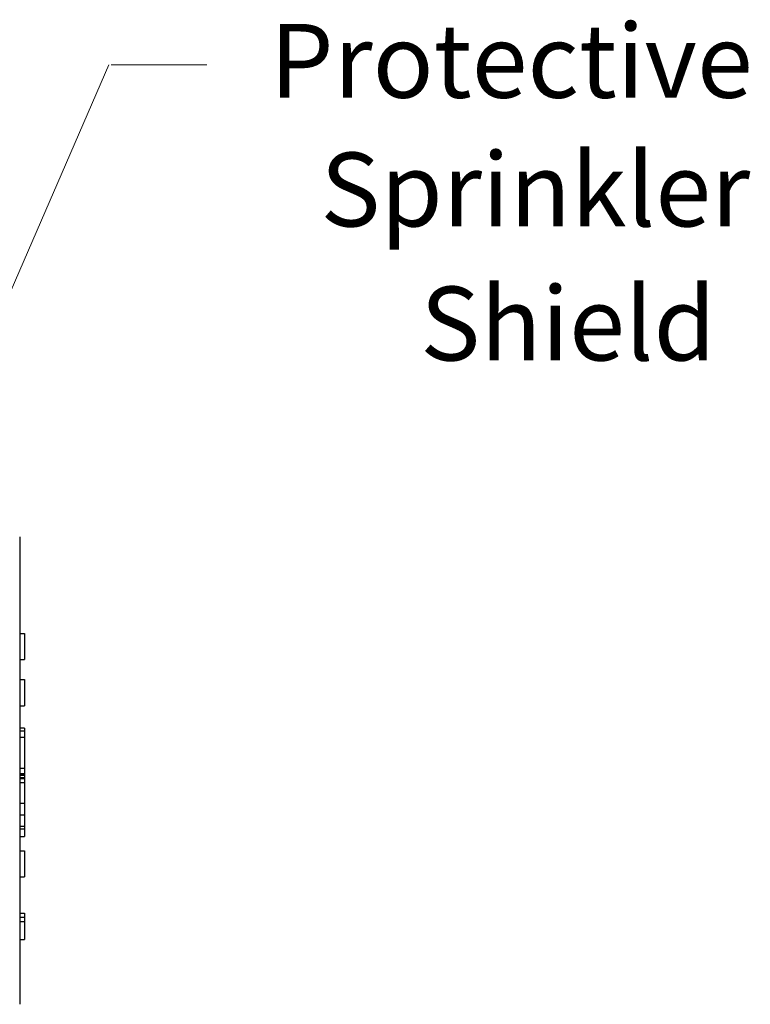
# Model space of a CAD drawing. Extents: x -12.6 to 0, y 35.1 to 45.2.
# Drawn here: x -2.6 to 0, y 41.6 to 45.2 of the extents above; entities that cross this region are included whole.
import ezdxf

# ---------------------------------------------------------------- set-up
doc = ezdxf.new("R2010")
doc.units = 0
doc.header["$LTSCALE"] = 1.21
doc.header["$MEASUREMENT"] = 0
doc.layers.get('0').update_dxf_attribs({"linetype": 'CONTINUOUS'})
doc.layers.add('3', color=3, linetype='CONTINUOUS')

msp = doc.modelspace()

# ---------------------------------------------------------------- linework, layer by layer
at = {"color": 7, "linetype": 'Continuous'}
for p, q in [((-2.6113, 43.312), (-2.6113, 41.6186)), ((-2.6113, 42.9627), (-2.5935, 42.9627)), ((-2.5935, 42.9627), (-2.5935, 42.8682)), ((-2.6113, 42.8682), (-2.5935, 42.8682)), ((-2.6113, 42.7951), (-2.5935, 42.7951)), ((-2.5935, 42.7951), (-2.5935, 42.7006)), ((-2.6113, 42.7006), (-2.5935, 42.7006)), ((-2.5935, 42.6193), (-2.6113, 42.6193)), ((-2.6113, 42.6097), (-2.5935, 42.6097)), ((-2.5935, 42.6194), (-2.5935, 42.4547)), ((-2.6113, 42.5866), (-2.5935, 42.5866)), ((-2.6113, 42.4743), (-2.5935, 42.4743)), ((-2.6113, 42.4547), (-2.5935, 42.4547)), ((-2.6113, 42.4544), (-2.5935, 42.4544)), ((-2.6113, 42.4504), (-2.5935, 42.4504)), ((-2.6113, 42.4493), (-2.5935, 42.4493)), ((-2.6113, 42.4404), (-2.5935, 42.4404)), ((-2.6113, 42.4368), (-2.5935, 42.4368)), ((-2.6113, 42.4226), (-2.5935, 42.4226)), ((-2.5935, 42.4544), (-2.5935, 42.2265)), ((-2.6113, 42.3477), (-2.5935, 42.3477)), ((-2.6113, 42.3049), (-2.5935, 42.3049)), ((-2.6113, 42.2639), (-2.5935, 42.2639)), ((-2.6113, 42.255), (-2.5935, 42.255)), ((-2.6113, 42.2265), (-2.5935, 42.2265)), ((-2.6113, 42.1748), (-2.5935, 42.1748)), ((-2.5935, 42.1748), (-2.5935, 42.0803)), ((-2.6113, 42.0803), (-2.5935, 42.0803)), ((-2.6113, 41.9484), (-2.5935, 41.9484)), ((-2.6113, 41.9343), (-2.5935, 41.9343)), ((-2.5935, 41.9484), (-2.5935, 41.8539)), ((-2.6113, 41.9183), (-2.5935, 41.9183)), ((-2.6113, 41.8539), (-2.5935, 41.8539))]:
    msp.add_line(p, q, dxfattribs=at)
at = {"layer": '3', "color": 7, "lineweight": 20}
for p, q in [((-2.2878, 45.0232), (-3.0603, 43.2447)), ((-2.2798, 45.0232), (-1.9326, 45.0232))]:
    msp.add_line(p, q, dxfattribs=at)

# ---------------------------------------------------------------- texts
for s, p in [('Protective', (-1.7044, 44.9034)), ('Sprinkler', (-1.5211, 44.4372)), ('Shield', (-1.159, 43.9515))]:
    msp.add_text(s, height=0.26765, dxfattribs=at).set_placement(p)

doc.saveas('drawing.dxf')
